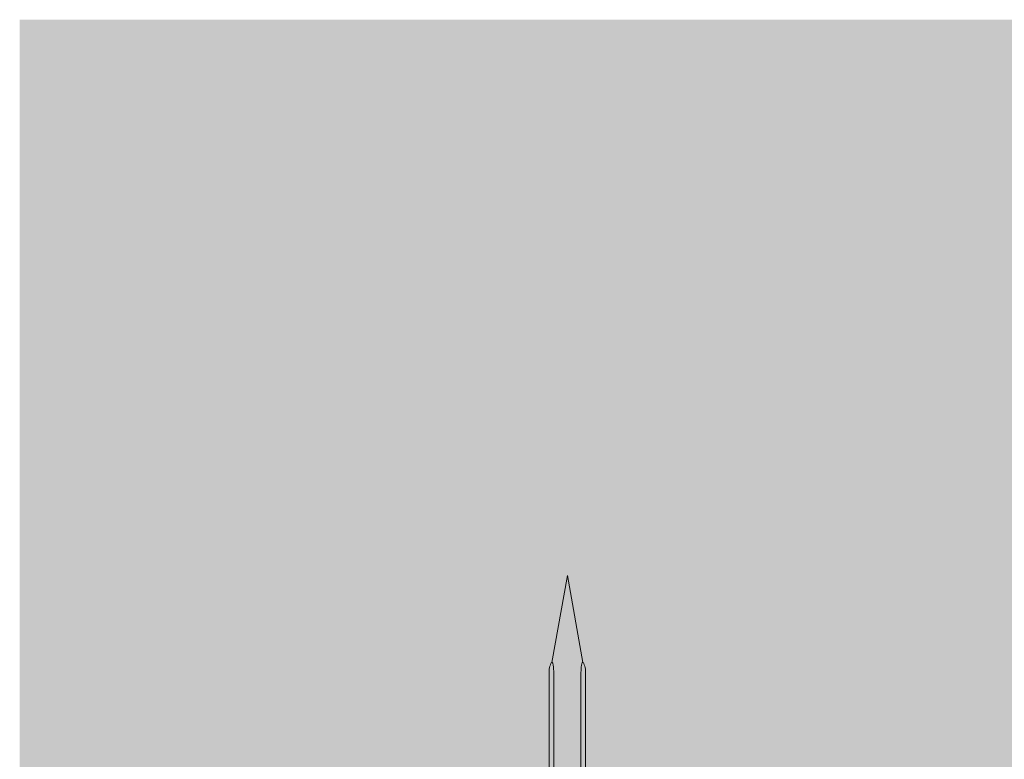
# Model space of a CAD drawing. Units: millimetres. Extents: x 1395 to 5302, y 1051 to 3708.
# Drawn here: x 1506 to 1578, y 3543 to 3598 of the extents above; entities that cross this region are included whole.
import ezdxf

# ---------------------------------------------------------------- set-up
doc = ezdxf.new("R2010")
doc.units = ezdxf.units.MM
doc.layers.add('90%', color=7, linetype='Continuous', transparency=0.9)
doc.layers.add('Schmale Volllinie_Rot', color=1, linetype='Continuous', lineweight=13)

# ---------------------------------------------------------------- blocks, each defined once
blk = doc.blocks.new('Befestigung WD')
at = {"layer": 'Schmale Volllinie_Rot'}
for p, q in [((57.625, 9.095), (40.114, 9.095)), ((58.673, 9.234), (65.093, 8.095)), ((58.673, 6.955), (65.093, 8.095)), ((40.114, 7.095), (57.625, 7.095))]:
    blk.add_line(p, q, dxfattribs=at)
for points in [[(57.625, 9.095), (54.359, 9.095), (51.092, 9.095), (47.826, 9.095)], [(57.625, 7.095), (54.359, 7.095), (51.092, 7.095), (47.826, 7.095)]]:
    blk.add_open_spline(points, degree=3, dxfattribs=at)
for points, knots in [([(58.182, 9.434), (57.848, 9.434), (57.515, 9.434), (55.848, 9.434), (54.515, 9.435), (52.022, 9.435), (50.862, 9.436), (49.702, 9.436)], [0, 0, 0, 0, 0.117921, 0.117921, 0.589606, 0.589606, 1, 1, 1, 1]), ([(49.702, 9.436), (50.035, 9.436), (50.368, 9.436), (52.035, 9.435), (53.368, 9.435), (55.862, 9.434), (57.022, 9.434), (58.182, 9.434)], [0, 0, 0, 0, 0.117921, 0.117921, 0.589606, 0.589606, 1, 1, 1, 1]), ([(57.625, 9.095), (57.766, 9.095), (57.906, 9.096), (58.185, 9.108), (58.324, 9.115), (58.491, 9.141), (58.525, 9.147), (58.588, 9.163), (58.62, 9.173), (58.658, 9.195), (58.668, 9.204), (58.677, 9.227), (58.673, 9.24), (58.645, 9.275), (58.614, 9.291), (58.521, 9.336), (58.454, 9.358), (58.319, 9.399), (58.251, 9.417), (58.182, 9.434)], [0, 0, 0, 0, 0.25, 0.25, 0.5, 0.5, 0.5625, 0.5625, 0.625, 0.625, 0.65625, 0.65625, 0.6875, 0.6875, 0.75, 0.75, 0.875, 0.875, 1, 1, 1, 1]), ([(58.182, 6.756), (57.848, 6.755), (57.515, 6.755), (55.848, 6.755), (54.515, 6.754), (52.022, 6.754), (50.862, 6.753), (49.702, 6.753)], [0, 0, 0, 0, 0.117921, 0.117921, 0.589606, 0.589606, 1, 1, 1, 1]), ([(49.702, 6.753), (50.035, 6.753), (50.368, 6.753), (52.035, 6.754), (53.368, 6.754), (55.862, 6.755), (57.022, 6.755), (58.182, 6.756)], [0, 0, 0, 0, 0.117921, 0.117921, 0.589606, 0.589606, 1, 1, 1, 1]), ([(58.182, 6.756), (58.252, 6.773), (58.321, 6.791), (58.458, 6.833), (58.527, 6.855), (58.619, 6.901), (58.651, 6.919), (58.675, 6.953), (58.677, 6.967), (58.665, 6.989), (58.653, 6.997), (58.614, 7.019), (58.582, 7.028), (58.519, 7.043), (58.486, 7.049), (58.319, 7.074), (58.181, 7.082), (57.904, 7.093), (57.765, 7.095), (57.625, 7.095)], [0, 0, 0, 0, 0.125, 0.125, 0.25, 0.25, 0.3125, 0.3125, 0.34375, 0.34375, 0.375, 0.375, 0.4375, 0.4375, 0.5, 0.5, 0.75, 0.75, 1, 1, 1, 1])]:
    blk.add_open_spline(points, degree=3, knots=knots, dxfattribs=at)

msp = doc.modelspace()

# ---------------------------------------------------------------- hatches: boundary and pattern name
at = {"layer": '90%'}
h = msp.add_hatch(color=256, dxfattribs=at)
h.dxf.hatch_style = 1
h.paths.add_polyline_path([(1505.784, 3597.51), (1505.784, 3512.51), (1786.017, 3512.51), (1786.017, 3597.51)])

# ---------------------------------------------------------------- block references
at = {"layer": 'Schmale Volllinie_Rot', "rotation": 90}
msp.add_blockref('Befestigung WD', (1554.275, 3491.417), dxfattribs=at)

doc.saveas('drawing.dxf')
